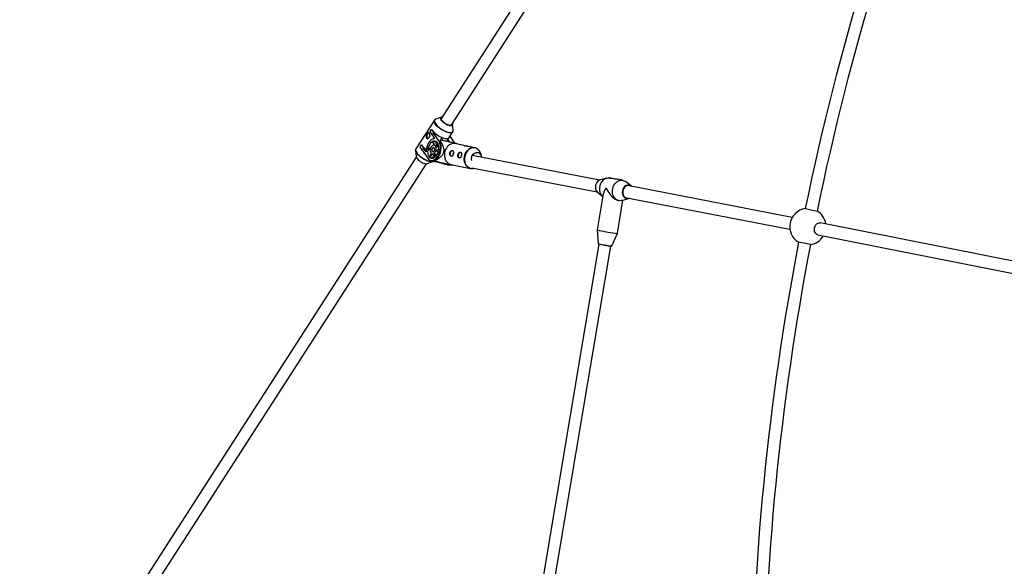
# Model space of a CAD drawing. Units: millimetres. Extents: x -6100 to 6100, y -6100 to 6100.
# Drawn here: x -4476 to -3173, y 233 to 957 of the extents above; entities that cross this region are included whole.
import ezdxf

# ---------------------------------------------------------------- set-up
doc = ezdxf.new("R2010")
doc.units = ezdxf.units.MM

msp = doc.modelspace()

# ---------------------------------------------------------------- linework, layer by layer
at = {"color": 7, "linetype": 'Continuous', "lineweight": 25}
for p, q in [((-3518.7, 1445.9), (-3918.4, 825.1)), ((-3904.9, 816.4), (-3503.7, 1439.6)), ((-3926.9, 823.7), (-3951.3, 785.8)), ((-3917.6, 827.7), (-3925.1, 825)), ((-3932.5, 808.6), (-3930.8, 811.2)), ((-3930, 804.4), (-3932.5, 808.6)), ((-3930.8, 811.2), (-3928.3, 807)), ((-3930.8, 811.2), (-3930.6, 811.2)), ((-3907.5, 800.6), (-3902.7, 808.1)), ((-3902.2, 810.2), (-3902.8, 818.2)), ((-3928.3, 807), (-3930, 804.4)), ((-3930, 804.4), (-3926.6, 799.3)), ((-3921, 796.2), (-3928.3, 807)), ((-3924.5, 794.4), (-3927.6, 795.2)), ((-3927.1, 790.5), (-3927.6, 795.2)), ((-3919.7, 795.8), (-3919.5, 796.9)), ((-3908.7, 797.9), (-3918.1, 800.3)), ((-3915.7, 796.8), (-3918.1, 800.3)), ((-3908.7, 797.9), (-3910.2, 795.5)), ((-3906.5, 794.7), (-3908.7, 797.9)), ((-3905.2, 801.2), (-3906.2, 802.6)), ((-3899.7, 793.1), (-3905.2, 801.2)), ((-3951.8, 783.6), (-3951.2, 775.7)), ((-3951.3, 785.8), (-3951.4, 785.6)), ((-3945.6, 788.2), (-3943.9, 790.9)), ((-3943.1, 784), (-3945.6, 788.2)), ((-3943.9, 790.9), (-3941.4, 786.7)), ((-3943.9, 790.9), (-3943.7, 790.8)), ((-3941.4, 786.7), (-3943.1, 784)), ((-3943.1, 784), (-3935.8, 773.2)), ((-3938, 781.6), (-3941.4, 786.7)), ((-3934.2, 784.9), (-3932.2, 784.4)), ((-3934.2, 784.9), (-3932.2, 784.5)), ((-3931.8, 786.3), (-3933.7, 786.8)), ((-3928.8, 794.5), (-3928.3, 790.4)), ((-3924.3, 789.8), (-3927, 790.5)), ((-3924, 790.1), (-3924.5, 794.4)), ((-3922.2, 793), (-3924.5, 789.5)), ((-3923.7, 788.4), (-3921.6, 791.6)), ((-3921, 787.7), (-3923.7, 788.4)), ((-3923.7, 782.6), (-3921.8, 782.2)), ((-3921.8, 782.1), (-3923.7, 782.6)), ((-3921.3, 784), (-3923.3, 784.5)), ((-3886.4, 789.8), (-3899.7, 792.6)), ((-3896.7, 791.9), (-3896.9, 792.2)), ((-3873.5, 787.2), (-3881.8, 788.9)), ((-3873.5, 787.2), (-3873, 787.1)), ((-3950.9, 774.6), (-4359.2, 140.5)), ((-3936.4, 766.1), (-3928.8, 768.8)), ((-3930.9, 779.4), (-3933.2, 775.9)), ((-3932.4, 774.8), (-3929.8, 778.8)), ((-3932.4, 774.8), (-3929.4, 774)), ((-3932, 770.3), (-3925.2, 768.6)), ((-3929.9, 778.8), (-3927, 778.1)), ((-3929.4, 774), (-3927, 777.7)), ((-3929.4, 774), (-3928.9, 773.5)), ((-3927.1, 778.6), (-3926.6, 774.6)), ((-3925.9, 779.3), (-3923.2, 778.6)), ((-3925.5, 775.6), (-3925.9, 779.3)), ((-3925.7, 770), (-3925.5, 771.1)), ((-3919.4, 767.7), (-3925.3, 769.2)), ((-3708.3, 744.3), (-3876.9, 776.9)), ((-3864.6, 775.4), (-3865.2, 778.1)), ((-4345.7, 131.8), (-3937.4, 765.9)), ((-3923.3, 768.5), (-3915.8, 766.6)), ((-3923.1, 768.5), (-3919.4, 767.7)), ((-3915.6, 766.5), (-3915.8, 766.6)), ((-3915.7, 766.3), (-3908.9, 764.6)), ((-3910.2, 765.4), (-3915.6, 766.5)), ((-3904.2, 763.9), (-3910.2, 765.4)), ((-3905.3, 765.1), (-3879.1, 759.8)), ((-3903.5, 763.9), (-3902.3, 764.5)), ((-3879.1, 759.8), (-3879.4, 759.8)), ((-3877.5, 760.7), (-3711.5, 728.6)), ((-3875, 759.9), (-3874.4, 760.1)), ((-3698.8, 747.1), (-3707.6, 744.5)), ((-3694.4, 747.1), (-3694.7, 745.5)), ((-3691.1, 746.6), (-3694.6, 747.3)), ((-3677.8, 744.1), (-3681.4, 744.8)), ((-3678.7, 744.2), (-3678.6, 744.4)), ((-3666.7, 736.6), (-3674, 742.3)), ((-3453.4, 695), (-3671.4, 737.1)), ((-3703.6, 726.3), (-3711.7, 678.4)), ((-3710.8, 728), (-3704.2, 722.8)), ((-3684.8, 673.8), (-3677.4, 717.9)), ((-3683.2, 717.3), (-3683, 717.3)), ((-3678.8, 717.5), (-3669.9, 720.1)), ((-3674.6, 721.4), (-3456.5, 679.3)), ((-3436.2, 706.6), (-3420.5, 703.4)), ((-3711.7, 678.3), (-3710.1, 660.2)), ((-3117.3, 628.2), (-3416.4, 687.7)), ((-3692.2, 657.2), (-3684.8, 673.8)), ((-3419.5, 672), (-3120.4, 612.5)), ((-3709.1, 659.6), (-3816.5, 21.2)), ((-3800.4, 20.3), (-3693.3, 657)), ((-3429.3, 659.1), (-3445, 662.2))]:
    msp.add_line(p, q, dxfattribs=at)
at = {"color": 8, "linetype": 'Continuous', "lineweight": 25}
for p, q in [((-3921, 796.2), (-3919.7, 795.8)), ((-3923.3, 768.5), (-3915.6, 766.5))]:
    msp.add_line(p, q, dxfattribs=at)
at = {"color": 8, "linetype": 'Continuous', "lineweight": 25, "flags": 128}
for points in [[(-3925.8, 818.7), (-3926.6, 820), (-3927.1, 821.2), (-3927.2, 822.3), (-3927.1, 823.2), (-3926.9, 823.7)], [(-3925.1, 825), (-3925.5, 824.9), (-3926.3, 824.3), (-3926.7, 823.6), (-3926.8, 822.6), (-3926.6, 821.6), (-3926.2, 820.4), (-3925.4, 819.1), (-3924.4, 817.7), (-3923.1, 816.3), (-3921.6, 814.9), (-3920, 813.5), (-3918.2, 812.2), (-3916.3, 811), (-3914.4, 810), (-3912.4, 809), (-3910.6, 808.3), (-3908.8, 807.8), (-3907.1, 807.5), (-3905.7, 807.4), (-3904.4, 807.5), (-3903.5, 807.8), (-3902.7, 808.4), (-3902.3, 809.1), (-3902.2, 810), (-3902.2, 810.2)], [(-3902.6, 808.1), (-3902.9, 807.8), (-3903.6, 807.3), (-3904.6, 806.9), (-3905.9, 806.8), (-3907.3, 806.9), (-3909, 807.2), (-3910.8, 807.8), (-3912.7, 808.5), (-3914.6, 809.4), (-3916.6, 810.5), (-3918.5, 811.7), (-3920.3, 813), (-3922, 814.4), (-3923.5, 815.8), (-3924.8, 817.3), (-3925.8, 818.7)], [(-3951.4, 785.6), (-3951.5, 785.3), (-3951.7, 784.3), (-3951.5, 783.2), (-3951, 782), (-3950.3, 780.7)], [(-3950.4, 780.2), (-3951.2, 781.5), (-3951.6, 782.7)], [(-3879.4, 759.8), (-3879.9, 760), (-3881.5, 760.7), (-3883.1, 761.7), (-3884.4, 763), (-3885.5, 764.6), (-3886.4, 766.5), (-3887.1, 768.5), (-3887.4, 770.6), (-3887.5, 772.8), (-3887.2, 775.1), (-3886.7, 777.3), (-3886, 779.4), (-3884.9, 781.3), (-3883.7, 783), (-3882.2, 784.5), (-3880.6, 785.7), (-3878.9, 786.6), (-3877.1, 787.2), (-3875.3, 787.4), (-3873.6, 787.2), (-3873.5, 787.2)], [(-3869.9, 785.6), (-3870, 785.6), (-3871.6, 786.5), (-3873.2, 787), (-3875, 787.1), (-3876.8, 787), (-3878.5, 786.4), (-3880.2, 785.5), (-3881.8, 784.3), (-3883.2, 782.9), (-3884.5, 781.1), (-3885.5, 779.2), (-3886.3, 777.1), (-3886.8, 775), (-3887, 772.8), (-3886.9, 770.6), (-3886.6, 768.5), (-3886, 766.5), (-3885.1, 764.7), (-3884, 763.1), (-3882.6, 761.8), (-3881.1, 760.8), (-3879.5, 760.1), (-3877.8, 759.7), (-3876, 759.8), (-3875, 759.9)], [(-3929.5, 768.7), (-3930.7, 768.6), (-3932.1, 768.7), (-3933.8, 769), (-3935.6, 769.5), (-3937.4, 770.2), (-3939.4, 771.1), (-3941.3, 772.2), (-3943.2, 773.4), (-3945, 774.7), (-3946.6, 776.1), (-3948.1, 777.5), (-3949.4, 778.9), (-3950.4, 780.2)], [(-3950.3, 780.7), (-3949.2, 779.3), (-3947.9, 777.9), (-3946.4, 776.5), (-3944.8, 775.1), (-3942.9, 773.8), (-3941, 772.6), (-3939.1, 771.5), (-3937.1, 770.6), (-3935.2, 769.8), (-3933.4, 769.3), (-3931.8, 769), (-3930.3, 768.9), (-3929, 769), (-3928.1, 769.3)], [(-3677.6, 729.8), (-3677.7, 728.1), (-3677.6, 726.4), (-3677.2, 724.8), (-3676.5, 723.4), (-3675.6, 722.1), (-3674.5, 721.2), (-3673.2, 720.6), (-3671.9, 720.3), (-3670.5, 720.3), (-3669.7, 720.5)], [(-3666.8, 736.2), (-3667.7, 736.8), (-3669, 737.3), (-3670.4, 737.4), (-3671.8, 737.2), (-3673.2, 736.6), (-3674.4, 735.7), (-3675.5, 734.5), (-3676.4, 733.1), (-3677.1, 731.5), (-3677.6, 729.8)]]:
    msp.add_lwpolyline(points, dxfattribs=at)
at = {"color": 7, "linetype": 'Continuous', "lineweight": 25, "flags": 128}
for points in [[(-3903.1, 819.3), (-3902.8, 818.4), (-3902.9, 817.6), (-3903.2, 817), (-3903.8, 816.6), (-3904.7, 816.4), (-3905.8, 816.4), (-3907.1, 816.6), (-3908.5, 817.1), (-3910.1, 817.7), (-3911.6, 818.5), (-3913.1, 819.5), (-3914.6, 820.5), (-3915.9, 821.6), (-3917, 822.8), (-3917.8, 823.9), (-3918.4, 824.9), (-3918.7, 825.9), (-3918.7, 826.7), (-3918.4, 827.3), (-3917.7, 827.7), (-3916.9, 827.9), (-3916.5, 827.9)], [(-3916.7, 827.8), (-3917.5, 827.6), (-3918.2, 827.2), (-3918.5, 826.6), (-3918.6, 825.8), (-3918.3, 824.9), (-3917.7, 823.8)], [(-3917.7, 823.8), (-3916.8, 822.7), (-3915.7, 821.5), (-3914.4, 820.4), (-3912.9, 819.4), (-3911.4, 818.4), (-3909.8, 817.6), (-3908.3, 817), (-3906.8, 816.6), (-3905.6, 816.4), (-3904.5, 816.5), (-3903.7, 816.8), (-3903.2, 817.3), (-3903, 818), (-3903.1, 818.8), (-3903.2, 819.1)], [(-3930.6, 811.2), (-3929.6, 809.8), (-3928.3, 808.4), (-3926.8, 806.9), (-3925.1, 805.6), (-3923.3, 804.2), (-3921.4, 803), (-3919.5, 802), (-3917.5, 801), (-3915.6, 800.3), (-3913.8, 799.8), (-3912.2, 799.4), (-3910.7, 799.3), (-3909.4, 799.5), (-3908.4, 799.8), (-3907.7, 800.4), (-3907.5, 800.6)], [(-3926.6, 799.3), (-3928.1, 799.1), (-3929.6, 798.5), (-3931.1, 797.5), (-3932.5, 796.2), (-3933.9, 794.6), (-3935, 792.8), (-3936.1, 790.7), (-3936.9, 788.5), (-3937.5, 786.3), (-3937.9, 783.9), (-3938, 781.6)], [(-3934.2, 807), (-3934.7, 806.8), (-3935.5, 806.3), (-3936.1, 805.5), (-3936.7, 804.4), (-3937, 803.3), (-3937.1, 802.1), (-3936.9, 801), (-3936.5, 800.1), (-3935.9, 799.5), (-3935.9, 799.5)], [(-3922.6, 793.7), (-3923.5, 794.7), (-3924.6, 795.5), (-3925.7, 796), (-3927, 796), (-3928.3, 795.8), (-3929.6, 795.2), (-3930.8, 794.3), (-3932, 793.1), (-3933.1, 791.6), (-3934, 790), (-3934.8, 788.1), (-3935.4, 786.2), (-3935.7, 784.2), (-3935.9, 782.3), (-3935.8, 780.4), (-3935.5, 778.6), (-3934.9, 777), (-3934.2, 775.7), (-3933.3, 774.6), (-3932.3, 773.8), (-3931.1, 773.4), (-3929.9, 773.3), (-3928.6, 773.5), (-3927.3, 774.1), (-3926, 775), (-3924.9, 776.2), (-3923.8, 777.7), (-3922.8, 779.4), (-3922.1, 781.2), (-3921.5, 783.1), (-3921.1, 785.1), (-3921, 787.1), (-3921.1, 789), (-3921.4, 790.7), (-3921.9, 792.3), (-3922.6, 793.7)], [(-3935.8, 773.2), (-3934.8, 771.9), (-3933.6, 771), (-3932.3, 770.4), (-3930.9, 770.1), (-3929.5, 770.3), (-3928, 770.7), (-3926.5, 771.5), (-3925.1, 772.7), (-3923.7, 774.1), (-3922.5, 775.8), (-3921.4, 777.7), (-3920.5, 779.8), (-3919.8, 782), (-3919.3, 784.2), (-3919, 786.5), (-3919, 788.7), (-3919.1, 790.9), (-3919.6, 792.8), (-3920.2, 794.6), (-3921, 796.2)], [(-3925.5, 771.1), (-3924, 772.2), (-3922.7, 773.6), (-3921.5, 775.3), (-3920.4, 777.2), (-3919.4, 779.3), (-3918.7, 781.5), (-3918.2, 783.7), (-3917.9, 786), (-3917.8, 788.3), (-3918, 790.4), (-3918.3, 792.4), (-3918.9, 794.2), (-3919.7, 795.8)], [(-3951.6, 782.7), (-3951.6, 782.8), (-3951.8, 783.6)], [(-3925.4, 789.3), (-3926.1, 790.1), (-3927, 790.5), (-3927.9, 790.5), (-3928.9, 790.2), (-3929.8, 789.5), (-3930.6, 788.6), (-3931.4, 787.3), (-3931.9, 785.9), (-3932.2, 784.5), (-3932.3, 783), (-3932.1, 781.7), (-3931.7, 780.5), (-3931.1, 779.6), (-3930.3, 779), (-3929.4, 778.8), (-3928.5, 778.9), (-3927.5, 779.4), (-3926.6, 780.3), (-3925.8, 781.4), (-3925.2, 782.7), (-3924.8, 784.1), (-3924.6, 785.6), (-3924.6, 787), (-3924.9, 788.3), (-3925.4, 789.3)], [(-3927, 786.9), (-3927.5, 787.4), (-3928.1, 787.5), (-3928.8, 787.2), (-3929.5, 786.6), (-3929.9, 785.7), (-3930.2, 784.7), (-3930.3, 783.7), (-3930.1, 782.8), (-3929.6, 782.1), (-3929.1, 781.8), (-3928.4, 781.9), (-3927.7, 782.4), (-3927.1, 783.1), (-3926.7, 784.1), (-3926.6, 785.2), (-3926.7, 786.1), (-3927, 786.9)], [(-3928.4, 790.9), (-3928.6, 790.5), (-3928.8, 790.2)], [(-3923.6, 794.8), (-3923.7, 794.7), (-3924.5, 794.4)], [(-3899.7, 792.6), (-3899.8, 792.6), (-3901.5, 792.7), (-3903.3, 792.5), (-3905.1, 792), (-3906.8, 791.1), (-3908.4, 789.9), (-3909.9, 788.4), (-3911.1, 786.7), (-3912.2, 784.7), (-3912.9, 782.6), (-3913.5, 780.4), (-3913.7, 778.2), (-3913.6, 776), (-3913.3, 773.8), (-3912.6, 771.8), (-3911.7, 770), (-3910.6, 768.4), (-3909.3, 767), (-3907.7, 766), (-3906.1, 765.3), (-3905.3, 765.1)], [(-3905.8, 780), (-3905.4, 781.1), (-3904.8, 782.1), (-3904.1, 782.8), (-3903.4, 783.3), (-3902.6, 783.3), (-3902.5, 783.3)], [(-3950.3, 773.5), (-3949.4, 772.4), (-3948.3, 771.2), (-3947, 770.1), (-3945.6, 769.1), (-3944.1, 768.1), (-3942.5, 767.3), (-3941, 766.7), (-3939.5, 766.2), (-3938.2, 766), (-3937.1, 766), (-3936.4, 766.1)], [(-3931.4, 779.9), (-3931.3, 779.2), (-3931.3, 778.9)], [(-3928.8, 768.8), (-3929.4, 768.7), (-3929.5, 768.7)], [(-3904.4, 775.7), (-3905, 776), (-3905.6, 776.7), (-3905.9, 777.6), (-3906, 778.8), (-3905.8, 780)], [(-3893.6, 773.5), (-3894.2, 773.8), (-3894.8, 774.5), (-3895.1, 775.4), (-3895.2, 776.6), (-3895, 777.8)], [(-3895, 777.8), (-3894.6, 778.9), (-3894, 779.9), (-3893.3, 780.6), (-3892.6, 781), (-3891.8, 781.1), (-3891.7, 781.1)], [(-3877.9, 774.1), (-3877.4, 775.8), (-3876.6, 777.3), (-3875.6, 778.6), (-3874.4, 779.7), (-3873.1, 780.5), (-3871.8, 780.9), (-3870.4, 781), (-3869, 780.8), (-3867.8, 780.2), (-3866.6, 779.3), (-3865.7, 778.1), (-3865, 776.7), (-3864.6, 775.1), (-3864.5, 774.5)], [(-3922.7, 768.5), (-3924.1, 768.4), (-3925.2, 768.6)], [(-3908.9, 764.6), (-3907.8, 764.4), (-3906.4, 764.5)], [(-3707.6, 744.5), (-3708.3, 744.3), (-3709.7, 743.5), (-3711, 742.4), (-3712.1, 741), (-3712.9, 739.5), (-3713.5, 737.7), (-3713.8, 735.9), (-3713.8, 734.1), (-3713.5, 732.3), (-3712.9, 730.7), (-3712.1, 729.3), (-3711.1, 728.1), (-3710.8, 728)], [(-3704.2, 722.8), (-3704.5, 723.1), (-3705.7, 724.5), (-3706.7, 726.2), (-3707.4, 728.1), (-3707.9, 730.1), (-3708.1, 732.3), (-3708, 734.5), (-3707.6, 736.6), (-3707, 738.7), (-3706.1, 740.7), (-3705, 742.5), (-3703.7, 744.1), (-3702.2, 745.4), (-3700.6, 746.4), (-3698.8, 747.1), (-3697.1, 747.4), (-3695.3, 747.4), (-3694.6, 747.3)], [(-3681.7, 745.1), (-3680.5, 744.8), (-3679.5, 744.6), (-3678.9, 744.5), (-3678.6, 744.4), (-3678.7, 744.4), (-3679.2, 744.5), (-3680, 744.6), (-3681.1, 744.7), (-3682.5, 744.9), (-3684, 745.2), (-3685.7, 745.5), (-3687.4, 745.7), (-3689.1, 746), (-3690.6, 746.3), (-3692, 746.6), (-3693.1, 746.8), (-3693.9, 746.9), (-3694.3, 747), (-3694.4, 747.1), (-3694.1, 747.1), (-3693.5, 747), (-3692.5, 746.9), (-3691.3, 746.7), (-3689.8, 746.4), (-3688.2, 746.2), (-3686.5, 745.9), (-3684.8, 745.6), (-3683.2, 745.3), (-3681.7, 745.1)], [(-3678.8, 717.5), (-3679.6, 717.3), (-3681.3, 717.1), (-3683.1, 717.3), (-3684.7, 717.8), (-3686.3, 718.7), (-3687.7, 719.8), (-3688.9, 721.3), (-3689.9, 723), (-3690.6, 724.9), (-3691.1, 726.9), (-3691.3, 729), (-3691.2, 731.2), (-3690.9, 733.4), (-3690.2, 735.5), (-3689.3, 737.5), (-3688.2, 739.2), (-3686.9, 740.8), (-3685.4, 742.1), (-3683.8, 743.1), (-3682.1, 743.8), (-3680.3, 744.2), (-3678.6, 744.2), (-3676.9, 743.8), (-3675.2, 743.1), (-3674, 742.3)], [(-3699.5, 733.9), (-3698.6, 731.9), (-3697.5, 729.8), (-3696.2, 727.8), (-3694.8, 725.9), (-3693.3, 724.1), (-3691.7, 722.4), (-3690.1, 720.9), (-3688.4, 719.7), (-3686.8, 718.7), (-3685.2, 717.9), (-3683.6, 717.4), (-3683.2, 717.3)], [(-3419.5, 672), (-3420.2, 672.2), (-3421.3, 672.8), (-3422.3, 673.8), (-3423.1, 675), (-3423.7, 676.4), (-3424, 678.1), (-3424, 679.8), (-3423.7, 681.5), (-3423.2, 683.1), (-3422.4, 684.6), (-3421.4, 685.8), (-3420.3, 686.8), (-3419, 687.5), (-3417.7, 687.8), (-3416.4, 687.7)]]:
    msp.add_lwpolyline(points, dxfattribs=at)
at = {"color": 7, "linetype": 'Continuous', "lineweight": 25}
msp.add_circle((0, 0), 6100, dxfattribs=at)
for centre, radius, start, end in [((0, 0), 3508, 157.8696, 168.3804), ((0, 0), 3492, 157.8708, 168.3792), ((-3931.3, 802.3), 2.2, 139.7544, 198.6606), ((-3924.4, 788.4), 7.51, 115.0745, 125.7315), ((-3907.9, 782.9), 18.1, 126.778, 129.6814), ((-3922.8, 805.8), 25.8, 215.6148, 234.5079), ((-3915.6, 781.5), 18.9, 163.7022, 169.4543), ((-3927.1, 786.9), 3.71, 23.0651, 44.4165), ((-3933, 785.8), 9.76, 340.9925, 352.164), ((-3877, 775.9), 12, 10.7038, 53.5141), ((-3946.7, 776.2), 4.5, 187.1749, 217.5986), ((-3926.9, 779.3), 7.16, 208.2367, 219.2449), ((-3928.4, 782.2), 3.89, 290.0659, 310.7401), ((-3908.3, 777.6), 19, 203.52, 206.3351), ((-3900.3, 778.7), 2.13, 133.4503, 199.4194), ((-3889.5, 776.5), 2.13, 133.4503, 199.4194), ((-3867.6, 771.7), 10.5, 166.7406, 187.4568), ((-3914.4, 771.8), 5.68, 237.3962, 277.228), ((-3687.5, 722.5), 16.5, 136.1506, 166.4724), ((-3670.3, 731.5), 5.69, 56.4097, 125.2692), ((-3670.4, 731.9), 6.02, 44.8225, 119.6927), ((-3671.3, 726.1), 5.75, 206.0116, 283.5379), ((-3671.6, 725.9), 6.03, 219.5199, 294.4903), ((-3432.7, 682.8), 24, 98.2212, 239.2788), ((-3432.7, 682.8), 24, 8.2212, 59.2788), ((-3706.6, 694.5), 17, 252.5049, 262.1125), ((-3642.7, 1010.6), 339.4, 258.7564, 262.8869), ((-3432.7, 682.8), 24, 278.2212, 329.2788), ((-3669.2, 848.5), 193, 257.9043, 263.0131), ((0, 0), 3508, 169.1196, 179.6304), ((0, 0), 3492, 169.1208, 179.6292)]:
    msp.add_arc(centre, radius, start, end, dxfattribs=at)
at = {"color": 8, "linetype": 'Continuous', "lineweight": 25}
for centre, radius, start, end in [((-3668.5, 728.1), 9.79, 168.8362, 218.0116), ((-3668.5, 728.7), 9.76, 120.5318, 172.5917), ((-3669.1, 849.6), 193.8, 257.7661, 263.1463)]:
    msp.add_arc(centre, radius, start, end, dxfattribs=at)
at = {"color": 7, "linetype": 'Continuous', "lineweight": 25}
for points, knots in [([(-3925.5, 824.9), (-3925.8, 824.7), (-3926.3, 824.4), (-3926.7, 824), (-3926.8, 823.7)], [0, 0, 0, 0, 0.517765, 1, 1, 1, 1]), ([(-3902.7, 808.2), (-3902.6, 808.3), (-3902.3, 808.6), (-3902.2, 809.4), (-3902.2, 810.1), (-3902.2, 810.4)], [0, 0, 0, 0, 0.164947, 0.592312, 1, 1, 1, 1]), ([(-3937.6, 800.4), (-3937.7, 800.5), (-3937.8, 800.7), (-3937.9, 801.1), (-3938, 801.3), (-3938, 801.7), (-3938, 801.9), (-3938, 802.4), (-3938, 802.6), (-3937.9, 803.1), (-3937.8, 803.4), (-3937.7, 803.8), (-3937.6, 804.1), (-3937.4, 804.6), (-3937.3, 804.8), (-3937, 805.2), (-3936.9, 805.4), (-3936.7, 805.8), (-3936.5, 806), (-3936.3, 806.4), (-3936.1, 806.5), (-3935.7, 806.9), (-3935.4, 807.1), (-3935, 807.2), (-3934.9, 807.2), (-3934.6, 807.2), (-3934.5, 807.1), (-3934.3, 807), (-3934.1, 806.9), (-3933.9, 806.7), (-3933.8, 806.6), (-3933.6, 806.3), (-3933.5, 806.1), (-3933.3, 805.7), (-3933.3, 805.5), (-3933.1, 805.1), (-3933.1, 804.8), (-3933, 804.3), (-3933, 804.1), (-3932.9, 803.6), (-3933, 803.3), (-3933, 802.8), (-3933, 802.6), (-3933.2, 802.1), (-3933.2, 801.8), (-3933.4, 801.4), (-3933.5, 801.2), (-3933.8, 800.8), (-3933.9, 800.6), (-3934.2, 800.3), (-3934.4, 800.1), (-3934.8, 799.9), (-3935, 799.8), (-3935.3, 799.6), (-3935.5, 799.6), (-3935.9, 799.5), (-3936.1, 799.5), (-3936.4, 799.6), (-3936.6, 799.6), (-3936.9, 799.8), (-3937.1, 799.9), (-3937.4, 800.1), (-3937.5, 800.2), (-3937.6, 800.4)], [0, 0, 0, 0, 0.03125, 0.03125, 0.0625, 0.0625, 0.09375, 0.09375, 0.125, 0.125, 0.15625, 0.15625, 0.1875, 0.1875, 0.21875, 0.21875, 0.25, 0.25, 0.28125, 0.28125, 0.3125, 0.3125, 0.375, 0.375, 0.40625, 0.40625, 0.4375, 0.4375, 0.46875, 0.46875, 0.5, 0.5, 0.53125, 0.53125, 0.5625, 0.5625, 0.59375, 0.59375, 0.625, 0.625, 0.65625, 0.65625, 0.6875, 0.6875, 0.71875, 0.71875, 0.75, 0.75, 0.78125, 0.78125, 0.8125, 0.8125, 0.84375, 0.84375, 0.875, 0.875, 0.90625, 0.90625, 0.9375, 0.9375, 0.96875, 0.96875, 1, 1, 1, 1]), ([(-3925.7, 770), (-3924.7, 770.7), (-3923.6, 771.4), (-3922.1, 772.4), (-3921.5, 772.8), (-3920.5, 773.6), (-3920, 774), (-3919, 774.9), (-3918.5, 775.3), (-3917.5, 776.3), (-3917, 776.8), (-3916.3, 777.7), (-3916.1, 778), (-3915.7, 778.7), (-3915.5, 779), (-3915.1, 779.7), (-3914.9, 780.1), (-3914.7, 780.7), (-3914.6, 780.9), (-3914.5, 781.3), (-3914.4, 781.5), (-3914.3, 782.1), (-3914.2, 782.5), (-3914.1, 783.4), (-3914.1, 783.8), (-3914.1, 784.6), (-3914.2, 785), (-3914.3, 785.8), (-3914.3, 786.1), (-3914.6, 787.2), (-3914.8, 787.9), (-3915.1, 788.9), (-3915.2, 789.2), (-3915.5, 789.8), (-3915.6, 790.1), (-3916, 791), (-3916.3, 791.6), (-3916.9, 792.7), (-3917.2, 793.2), (-3918.2, 794.9), (-3918.8, 795.9), (-3919.5, 796.9)], [0, 0, 0, 0, 0.125, 0.125, 0.1875, 0.1875, 0.25, 0.25, 0.3125, 0.3125, 0.375, 0.375, 0.40625, 0.40625, 0.4375, 0.4375, 0.46875, 0.46875, 0.484375, 0.484375, 0.5, 0.5, 0.53125, 0.53125, 0.5625, 0.5625, 0.59375, 0.59375, 0.625, 0.625, 0.6875, 0.6875, 0.71875, 0.71875, 0.75, 0.75, 0.8125, 0.8125, 0.875, 0.875, 1, 1, 1, 1]), ([(-3896.9, 792.2), (-3896.9, 792.2), (-3896.9, 792.3), (-3897.3, 792.4), (-3898.3, 792.7), (-3899.8, 793.1), (-3901.5, 793.5), (-3903.2, 793.9), (-3905.3, 794.4), (-3908.3, 795.1), (-3912.2, 796), (-3915.8, 796.8), (-3918, 797.3), (-3918.8, 797.4)], [0, 0, 0, 0, 0.033583, 0.163701, 0.261062, 0.32893, 0.396696, 0.449671, 0.504406, 0.610803, 0.760302, 0.91131, 1, 1, 1, 1]), ([(-3951.4, 785.6), (-3951.5, 785.3), (-3951.8, 784.8), (-3951.8, 783.8), (-3951.8, 783.1), (-3951.6, 782.7), (-3951.6, 782.6)], [0, 0, 0, 0, 0.273286, 0.60037, 0.944945, 1, 1, 1, 1]), ([(-3901.9, 779.2), (-3901.8, 779.5), (-3901.8, 779.7), (-3901.7, 780.2), (-3901.7, 780.5), (-3901.7, 780.9), (-3901.7, 781.2), (-3901.7, 781.6), (-3901.7, 781.8), (-3901.8, 782.2), (-3901.8, 782.3), (-3902, 782.7), (-3902.1, 782.8), (-3902.3, 783), (-3902.4, 783.1), (-3902.6, 783.3), (-3902.8, 783.3), (-3903.1, 783.4), (-3903.2, 783.4), (-3903.6, 783.4), (-3903.8, 783.3), (-3904.1, 783.2), (-3904.3, 783.1), (-3904.7, 782.9), (-3904.9, 782.8), (-3905.2, 782.5), (-3905.4, 782.3), (-3905.7, 782), (-3905.9, 781.8), (-3906.1, 781.4), (-3906.2, 781.1), (-3906.4, 780.7), (-3906.5, 780.4), (-3906.6, 779.9), (-3906.7, 779.7), (-3906.7, 779.2), (-3906.7, 778.9), (-3906.6, 778.4), (-3906.6, 778.2), (-3906.5, 777.7), (-3906.4, 777.5), (-3906.2, 777.1), (-3906.1, 776.9), (-3905.9, 776.6), (-3905.7, 776.4), (-3905.4, 776.1), (-3905.3, 776), (-3905, 775.9), (-3904.8, 775.8), (-3904.5, 775.8), (-3904.4, 775.7), (-3904.1, 775.8), (-3903.9, 775.8), (-3903.6, 776), (-3903.5, 776.1), (-3903.2, 776.3), (-3903.1, 776.4), (-3902.9, 776.8), (-3902.8, 776.9), (-3902.5, 777.3), (-3902.4, 777.5), (-3902.3, 778), (-3902.2, 778.2), (-3902, 778.7), (-3902, 779), (-3901.9, 779.2)], [0, 0, 0, 0, 0.03125, 0.03125, 0.0625, 0.0625, 0.09375, 0.09375, 0.125, 0.125, 0.15625, 0.15625, 0.1875, 0.1875, 0.21875, 0.21875, 0.25, 0.25, 0.28125, 0.28125, 0.3125, 0.3125, 0.34375, 0.34375, 0.375, 0.375, 0.40625, 0.40625, 0.4375, 0.4375, 0.46875, 0.46875, 0.5, 0.5, 0.53125, 0.53125, 0.5625, 0.5625, 0.59375, 0.59375, 0.625, 0.625, 0.65625, 0.65625, 0.6875, 0.6875, 0.71875, 0.71875, 0.75, 0.75, 0.78125, 0.78125, 0.8125, 0.8125, 0.84375, 0.84375, 0.875, 0.875, 0.90625, 0.90625, 0.9375, 0.9375, 0.96875, 0.96875, 1, 1, 1, 1]), ([(-3886.8, 789.5), (-3887.1, 789.6), (-3887.5, 789.7), (-3887.7, 789.9), (-3887.4, 790), (-3886.8, 789.9), (-3885.8, 789.7), (-3884.9, 789.4), (-3884.5, 789.3), (-3884.3, 789.2)], [0, 0, 0, 0, 0.1582, 0.316248, 0.478204, 0.642954, 0.803571, 0.959808, 1, 1, 1, 1]), ([(-3881.8, 788.9), (-3882, 788.9), (-3882.5, 789), (-3883.6, 789.2), (-3884.9, 789.3), (-3886, 789.4), (-3886.6, 789.5), (-3886.8, 789.5)], [0, 0, 0, 0, 0.107913, 0.331824, 0.562177, 0.798086, 1, 1, 1, 1]), ([(-3870.2, 785.8), (-3870.2, 785.9), (-3870.7, 786.2), (-3871.6, 786.7), (-3872.5, 786.9), (-3872.9, 787)], [0, 0, 0, 0, 0.004098, 0.580829, 1, 1, 1, 1]), ([(-3929.6, 768.7), (-3929.5, 768.7), (-3928.9, 768.8), (-3928.4, 769), (-3928.1, 769.2), (-3928, 769.3)], [0, 0, 0, 0, 0.2102859, 0.8216765, 1, 1, 1, 1]), ([(-3925.3, 769.2), (-3923.7, 768.8), (-3920.3, 768.1), (-3916, 767.1), (-3912.2, 766.2), (-3909.5, 765.6), (-3907.2, 765), (-3905.4, 764.6), (-3904.4, 764.3), (-3903.8, 764.1), (-3903.4, 764), (-3903.5, 764), (-3903.6, 764)], [0, 0, 0, 0, 0.169065, 0.339191, 0.431451, 0.526447, 0.594505, 0.663052, 0.740005, 0.808249, 0.878066, 1, 1, 1, 1]), ([(-3891.1, 777), (-3891, 777.3), (-3891, 777.5), (-3890.9, 778), (-3890.9, 778.2), (-3890.9, 778.7), (-3890.9, 778.9), (-3890.9, 779.4), (-3890.9, 779.6), (-3891, 780), (-3891, 780.1), (-3891.2, 780.5), (-3891.3, 780.6), (-3891.5, 780.8), (-3891.6, 780.9), (-3891.8, 781.1), (-3892, 781.1), (-3892.3, 781.2), (-3892.5, 781.2), (-3892.8, 781.2), (-3893, 781.1), (-3893.3, 781), (-3893.5, 780.9), (-3893.9, 780.7), (-3894.1, 780.6), (-3894.4, 780.3), (-3894.6, 780.1), (-3894.9, 779.8), (-3895.1, 779.6), (-3895.3, 779.2), (-3895.4, 778.9), (-3895.6, 778.5), (-3895.7, 778.2), (-3895.8, 777.7), (-3895.9, 777.5), (-3895.9, 776.9), (-3895.9, 776.7), (-3895.9, 776.2), (-3895.8, 776), (-3895.7, 775.5), (-3895.6, 775.3), (-3895.4, 774.9), (-3895.3, 774.7), (-3895.1, 774.3), (-3894.9, 774.2), (-3894.7, 773.9), (-3894.5, 773.8), (-3894.2, 773.7), (-3894.1, 773.6), (-3893.7, 773.5), (-3893.6, 773.5), (-3893.3, 773.6), (-3893.1, 773.6), (-3892.9, 773.8), (-3892.7, 773.9), (-3892.4, 774.1), (-3892.3, 774.2), (-3892.1, 774.6), (-3892, 774.7), (-3891.8, 775.1), (-3891.7, 775.3), (-3891.5, 775.8), (-3891.4, 776), (-3891.2, 776.5), (-3891.2, 776.7), (-3891.1, 777)], [0, 0, 0, 0, 0.03125, 0.03125, 0.0625, 0.0625, 0.09375, 0.09375, 0.125, 0.125, 0.15625, 0.15625, 0.1875, 0.1875, 0.21875, 0.21875, 0.25, 0.25, 0.28125, 0.28125, 0.3125, 0.3125, 0.34375, 0.34375, 0.375, 0.375, 0.40625, 0.40625, 0.4375, 0.4375, 0.46875, 0.46875, 0.5, 0.5, 0.53125, 0.53125, 0.5625, 0.5625, 0.59375, 0.59375, 0.625, 0.625, 0.65625, 0.65625, 0.6875, 0.6875, 0.71875, 0.71875, 0.75, 0.75, 0.78125, 0.78125, 0.8125, 0.8125, 0.84375, 0.84375, 0.875, 0.875, 0.90625, 0.90625, 0.9375, 0.9375, 0.96875, 0.96875, 1, 1, 1, 1]), ([(-3879.4, 759.9), (-3879.2, 759.8), (-3878.5, 759.6), (-3877.2, 759.6), (-3876, 759.6), (-3875.4, 759.8), (-3875.3, 759.8)], [0, 0, 0, 0, 0.12399, 0.541541, 0.95878, 1, 1, 1, 1]), ([(-3710.1, 660.1), (-3710.1, 660.1), (-3710.1, 660), (-3710, 659.9), (-3709.9, 659.9), (-3709.9, 659.8), (-3709.9, 659.8)], [0, 0, 0, 0, 0.252034, 0.525137, 0.778401, 1, 1, 1, 1]), ([(-3692.5, 656.9), (-3692.5, 656.9), (-3692.4, 656.9), (-3692.3, 657), (-3692.2, 657.1), (-3692.2, 657.2), (-3692.2, 657.2)], [0, 0, 0, 0, 0.2146423, 0.5317065, 0.8914212, 1, 1, 1, 1])]:
    msp.add_open_spline(points, degree=3, knots=knots, dxfattribs=at)

doc.saveas('drawing.dxf')
